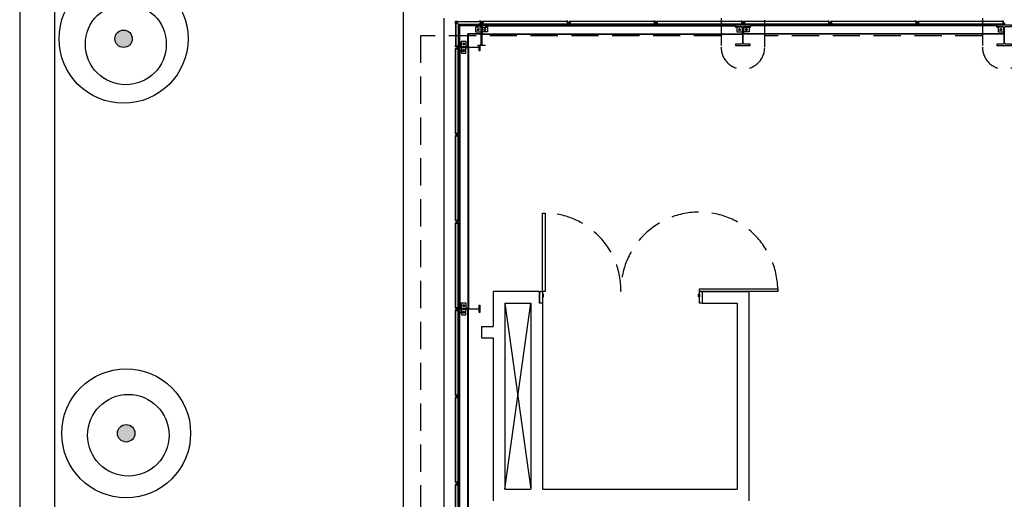
# Model space of a CAD drawing. Units: inches. Extents: x -786 to 39945, y -16866 to 10660.
# Drawn here: x 20185 to 20863, y 8388 to 8718 of the extents above; entities that cross this region are included whole.
import ezdxf

# ---------------------------------------------------------------- set-up
doc = ezdxf.new("R2010")
doc.units = ezdxf.units.IN
doc.header["$LTSCALE"] = 75
doc.header["$MEASUREMENT"] = 0
doc.linetypes.add('HIDDEN', pattern=[0.375, 0.25, -0.125])
doc.linetypes.add('HIDDEN2', pattern=[0.1875, 0.125, -0.0625])
for name, color, linetype in [('A-EXST-DOOR-FRAM-INTR', 240, 'Continuous'), ('A-EXST-DOOR-INTR', 240, 'Continuous'), ('A-EXST-SITE-WALL', 230, 'Continuous'), ('A-EXST-SITE-WALL-HIDN', 250, 'HIDDEN'), ('A-EXST-STCT', 230, 'Continuous'), ('A-EXST-STCT-HIDN', 250, 'HIDDEN'), ('A-EXST-WALL-INTR', 240, 'Continuous'), ('C-EXST-ROAD', 240, 'Continuous'), ('L-EXST-TREE', 230, 'Continuous')]:
    doc.layers.add(name, color=color, linetype=linetype)

msp = doc.modelspace()

# ---------------------------------------------------------------- hatches: boundary and pattern name
at = {"layer": 'L-EXST-TREE'}
for points in [[(20262.05, 8704.53, 1), (20250.05, 8704.53, 1)], [(20263.87, 8433.08, 1), (20251.87, 8433.08, 1)]]:
    msp.add_hatch(color=250, dxfattribs=at).paths.add_polyline_path(points)

# ---------------------------------------------------------------- linework, layer by layer
at = {"layer": 'A-EXST-DOOR-FRAM-INTR'}
for points in [[(20542.54, 8530.65), (20544.54, 8530.65), (20544.54, 8522.65), (20542.54, 8522.65)], [(20652.54, 8530.65), (20654.54, 8530.65), (20654.54, 8522.65), (20652.54, 8522.65)], [(20544.54, 8528.9), (20544.54, 8526.9), (20545.16, 8526.9), (20545.16, 8528.9)], [(20652.54, 8528.9), (20652.54, 8526.9), (20651.91, 8526.9), (20651.91, 8528.9)]]:
    msp.add_lwpolyline(points, close=True, dxfattribs=at)
at = {"layer": 'A-EXST-DOOR-INTR'}
for points in [[(20544.54, 8530.65), (20544.54, 8584.65), (20546.29, 8584.65), (20546.29, 8530.65)], [(20652.54, 8532.4), (20706.54, 8532.4), (20706.54, 8530.65), (20652.54, 8530.65)]]:
    msp.add_lwpolyline(points, close=True, dxfattribs=at)
at = {"layer": 'A-EXST-DOOR-INTR', "linetype": 'HIDDEN'}
for centre, radius, start, end in [((20545.41, 8531.52), 53.13, 359.05639, 89.05639), ((20652.54, 8531.28), 54.01, 1.17892, 180.67773)]:
    msp.add_arc(centre, radius, start, end, dxfattribs=at)
at = {"layer": 'A-EXST-SITE-WALL'}
for p, q in [((20448.54, 9289.62), (20448.54, 7078.65)), ((20476.54, 8718.65), (20476.54, 7078.65))]:
    msp.add_line(p, q, dxfattribs=at)
at = {"layer": 'A-EXST-SITE-WALL-HIDN', "linetype": 'HIDDEN'}
msp.add_line((20460.54, 8706.65), (20460.54, 7078.65), dxfattribs=at)
at = {"layer": 'A-EXST-STCT'}
for p, q in [((20484.66, 8716.02), (20484.66, 8699.65)), ((20484.66, 8716.02), (20485.07, 8716.02)), ((20484.79, 8716.02), (20484.79, 8699.65)), ((20485.07, 8716.02), (20486.66, 8714.43)), ((20485.16, 8716.52), (20501.54, 8716.52)), ((20485.16, 8716.11), (20485.16, 8716.52)), ((20485.16, 8716.4), (20501.54, 8716.4)), ((20485.16, 8716.11), (20486.75, 8714.52)), ((20486.54, 8714.56), (20486.54, 8699.65)), ((20486.63, 8714.65), (20501.54, 8714.65)), ((20486.66, 8714.43), (20486.66, 8699.65)), ((20486.75, 8714.52), (20501.54, 8714.52)), ((20499.79, 8713.9), (20487.29, 8713.9)), ((20487.29, 8701.4), (20487.29, 8713.9)), ((20499.79, 8713.52), (20487.66, 8713.52)), ((20487.66, 8701.4), (20487.66, 8713.52)), ((20499.79, 8713.9), (20499.79, 8712.9)), ((20502.16, 8712.4), (20500.29, 8712.4)), ((20501.91, 8714.52), (20500.54, 8714.52)), ((20500.54, 8714.4), (20500.54, 8714.52)), ((20502.04, 8714.4), (20500.54, 8714.4)), ((20500.66, 8714.4), (20500.66, 8713.9)), ((20501.04, 8716.52), (20501.04, 8716.65)), ((20502.04, 8716.65), (20501.04, 8716.65)), ((20501.91, 8716.52), (20501.04, 8716.52)), ((20501.54, 8716.52), (20501.54, 8714.52)), ((20501.91, 8715.02), (20501.91, 8716.52)), ((20503.16, 8715.02), (20501.91, 8715.02)), ((20501.91, 8714.52), (20501.91, 8715.02)), ((20502.04, 8715.15), (20502.04, 8716.65)), ((20503.04, 8715.15), (20502.04, 8715.15)), ((20503.04, 8714.9), (20502.04, 8714.9)), ((20502.04, 8714.9), (20502.04, 8714.4)), ((20502.04, 8714.4), (20502.04, 8713.9)), ((20502.16, 8712.4), (20502.16, 8707.65)), ((20502.91, 8712.4), (20504.79, 8712.4)), ((20502.91, 8712.4), (20502.91, 8707.65)), ((20503.04, 8715.15), (20503.04, 8716.65)), ((20503.04, 8716.65), (20504.04, 8716.65)), ((20503.04, 8714.9), (20503.04, 8714.4)), ((20503.04, 8714.4), (20504.54, 8714.4)), ((20503.04, 8714.4), (20503.04, 8713.9)), ((20503.16, 8715.02), (20503.16, 8716.52)), ((20503.16, 8716.52), (20504.04, 8716.52)), ((20503.16, 8714.52), (20503.16, 8715.02)), ((20503.16, 8714.52), (20504.54, 8714.52)), ((20561.54, 8716.52), (20503.54, 8716.52)), ((20503.54, 8716.52), (20503.54, 8714.52)), ((20561.54, 8716.4), (20503.54, 8716.4)), ((20561.54, 8714.65), (20503.54, 8714.65)), ((20561.54, 8714.52), (20503.54, 8714.52)), ((20504.04, 8716.52), (20504.04, 8716.65)), ((20504.41, 8714.4), (20504.41, 8713.9)), ((20504.54, 8714.4), (20504.54, 8714.52)), ((20505.29, 8713.9), (20677.22, 8713.9)), ((20505.29, 8713.9), (20505.29, 8712.9)), ((20505.29, 8713.52), (20677.22, 8713.52)), ((20561.91, 8714.52), (20560.54, 8714.52)), ((20560.54, 8714.4), (20560.54, 8714.52)), ((20562.04, 8714.4), (20560.54, 8714.4)), ((20561.04, 8716.52), (20561.04, 8716.65)), ((20562.04, 8716.65), (20561.04, 8716.65)), ((20561.91, 8716.52), (20561.04, 8716.52)), ((20561.54, 8716.52), (20561.54, 8714.52)), ((20561.91, 8715.02), (20561.91, 8716.52)), ((20563.16, 8715.02), (20561.91, 8715.02)), ((20561.91, 8714.52), (20561.91, 8715.02)), ((20562.04, 8715.15), (20562.04, 8716.65)), ((20563.04, 8715.15), (20562.04, 8715.15)), ((20563.04, 8714.9), (20562.04, 8714.9)), ((20562.04, 8714.9), (20562.04, 8714.4)), ((20563.04, 8715.15), (20563.04, 8716.65)), ((20563.04, 8716.65), (20564.04, 8716.65)), ((20563.04, 8714.9), (20563.04, 8714.4)), ((20563.04, 8714.4), (20564.54, 8714.4)), ((20563.16, 8715.02), (20563.16, 8716.52)), ((20563.16, 8716.52), (20564.04, 8716.52)), ((20563.16, 8714.52), (20563.16, 8715.02)), ((20563.16, 8714.52), (20564.54, 8714.52)), ((20621.54, 8716.52), (20563.54, 8716.52)), ((20563.54, 8716.52), (20563.54, 8714.52)), ((20621.54, 8716.4), (20563.54, 8716.4)), ((20621.54, 8714.65), (20563.54, 8714.65)), ((20621.54, 8714.52), (20563.54, 8714.52)), ((20564.04, 8716.52), (20564.04, 8716.65)), ((20564.54, 8714.4), (20564.54, 8714.52)), ((20621.91, 8714.52), (20620.54, 8714.52)), ((20620.54, 8714.4), (20620.54, 8714.52)), ((20622.04, 8714.4), (20620.54, 8714.4)), ((20621.04, 8716.52), (20621.04, 8716.65)), ((20622.04, 8716.65), (20621.04, 8716.65)), ((20621.91, 8716.52), (20621.04, 8716.52)), ((20621.54, 8716.52), (20621.54, 8714.52)), ((20621.91, 8715.02), (20621.91, 8716.52)), ((20623.16, 8715.02), (20621.91, 8715.02)), ((20621.91, 8714.52), (20621.91, 8715.02)), ((20622.04, 8715.15), (20622.04, 8716.65)), ((20623.04, 8715.15), (20622.04, 8715.15)), ((20623.04, 8714.9), (20622.04, 8714.9)), ((20622.04, 8714.9), (20622.04, 8714.4)), ((20623.04, 8715.15), (20623.04, 8716.65)), ((20623.04, 8716.65), (20624.04, 8716.65)), ((20623.04, 8714.9), (20623.04, 8714.4)), ((20623.04, 8714.4), (20624.54, 8714.4)), ((20623.16, 8715.02), (20623.16, 8716.52)), ((20623.16, 8716.52), (20624.04, 8716.52)), ((20623.16, 8714.52), (20623.16, 8715.02)), ((20623.16, 8714.52), (20624.54, 8714.52)), ((20681.54, 8716.52), (20623.54, 8716.52)), ((20623.54, 8716.52), (20623.54, 8714.52)), ((20681.54, 8716.4), (20623.54, 8716.4)), ((20681.54, 8714.65), (20623.54, 8714.65)), ((20681.54, 8714.52), (20623.54, 8714.52)), ((20624.04, 8716.52), (20624.04, 8716.65)), ((20624.54, 8714.4), (20624.54, 8714.52)), ((20677.22, 8713.9), (20677.22, 8712.9)), ((20682.07, 8712.4), (20677.72, 8712.4)), ((20681.91, 8714.52), (20680.54, 8714.52)), ((20680.54, 8714.4), (20680.54, 8714.52)), ((20682.04, 8714.4), (20680.54, 8714.4)), ((20680.66, 8714.4), (20680.66, 8713.9)), ((20681.04, 8716.52), (20681.04, 8716.65)), ((20682.04, 8716.65), (20681.04, 8716.65)), ((20681.91, 8716.52), (20681.04, 8716.52)), ((20681.54, 8716.52), (20681.54, 8714.52)), ((20681.91, 8715.02), (20681.91, 8716.52)), ((20683.16, 8715.02), (20681.91, 8715.02)), ((20681.91, 8714.52), (20681.91, 8715.02)), ((20682.04, 8715.15), (20682.04, 8716.65)), ((20683.04, 8715.15), (20682.04, 8715.15)), ((20683.04, 8714.9), (20682.04, 8714.9)), ((20682.04, 8714.9), (20682.04, 8714.4)), ((20682.04, 8714.4), (20682.04, 8713.9)), ((20682.07, 8712.4), (20682.07, 8707.65)), ((20683.01, 8712.4), (20687.35, 8712.4)), ((20683.01, 8712.4), (20683.01, 8707.65)), ((20683.04, 8715.15), (20683.04, 8716.65)), ((20683.04, 8716.65), (20684.04, 8716.65)), ((20683.04, 8714.9), (20683.04, 8714.4)), ((20683.04, 8714.4), (20684.54, 8714.4)), ((20683.04, 8714.4), (20683.04, 8713.9)), ((20683.16, 8715.02), (20683.16, 8716.52)), ((20683.16, 8716.52), (20684.04, 8716.52)), ((20683.16, 8714.52), (20683.16, 8715.02)), ((20683.16, 8714.52), (20684.54, 8714.52)), ((20741.54, 8716.52), (20683.54, 8716.52)), ((20683.54, 8716.52), (20683.54, 8714.52)), ((20741.54, 8716.4), (20683.54, 8716.4)), ((20741.54, 8714.65), (20683.54, 8714.65)), ((20741.54, 8714.52), (20683.54, 8714.52)), ((20684.04, 8716.52), (20684.04, 8716.65)), ((20684.41, 8714.4), (20684.41, 8713.9)), ((20684.54, 8714.4), (20684.54, 8714.52)), ((20857.22, 8713.9), (20687.85, 8713.9)), ((20687.85, 8713.9), (20687.85, 8712.9)), ((20857.22, 8713.52), (20687.85, 8713.52)), ((20741.91, 8714.52), (20740.54, 8714.52)), ((20740.54, 8714.4), (20740.54, 8714.52)), ((20742.04, 8714.4), (20740.54, 8714.4)), ((20741.04, 8716.52), (20741.04, 8716.65)), ((20742.04, 8716.65), (20741.04, 8716.65)), ((20741.91, 8716.52), (20741.04, 8716.52)), ((20741.54, 8716.52), (20741.54, 8714.52)), ((20741.91, 8715.02), (20741.91, 8716.52)), ((20743.16, 8715.02), (20741.91, 8715.02)), ((20741.91, 8714.52), (20741.91, 8715.02)), ((20742.04, 8715.15), (20742.04, 8716.65)), ((20743.04, 8715.15), (20742.04, 8715.15)), ((20743.04, 8714.9), (20742.04, 8714.9)), ((20742.04, 8714.9), (20742.04, 8714.4)), ((20743.04, 8715.15), (20743.04, 8716.65)), ((20743.04, 8716.65), (20744.04, 8716.65)), ((20743.04, 8714.9), (20743.04, 8714.4)), ((20743.04, 8714.4), (20744.54, 8714.4)), ((20743.16, 8715.02), (20743.16, 8716.52)), ((20743.16, 8716.52), (20744.04, 8716.52)), ((20743.16, 8714.52), (20743.16, 8715.02)), ((20743.16, 8714.52), (20744.54, 8714.52)), ((20801.54, 8716.52), (20743.54, 8716.52)), ((20743.54, 8716.52), (20743.54, 8714.52)), ((20801.54, 8716.4), (20743.54, 8716.4)), ((20801.54, 8714.65), (20743.54, 8714.65)), ((20801.54, 8714.52), (20743.54, 8714.52)), ((20744.04, 8716.52), (20744.04, 8716.65)), ((20744.54, 8714.4), (20744.54, 8714.52)), ((20801.91, 8714.52), (20800.54, 8714.52)), ((20800.54, 8714.4), (20800.54, 8714.52)), ((20802.04, 8714.4), (20800.54, 8714.4)), ((20801.04, 8716.52), (20801.04, 8716.65)), ((20802.04, 8716.65), (20801.04, 8716.65)), ((20801.91, 8716.52), (20801.04, 8716.52)), ((20801.54, 8716.52), (20801.54, 8714.52)), ((20801.91, 8715.02), (20801.91, 8716.52)), ((20803.16, 8715.02), (20801.91, 8715.02)), ((20801.91, 8714.52), (20801.91, 8715.02)), ((20802.04, 8715.15), (20802.04, 8716.65)), ((20803.04, 8715.15), (20802.04, 8715.15)), ((20803.04, 8714.9), (20802.04, 8714.9)), ((20802.04, 8714.9), (20802.04, 8714.4)), ((20803.04, 8715.15), (20803.04, 8716.65)), ((20803.04, 8716.65), (20804.04, 8716.65)), ((20803.04, 8714.9), (20803.04, 8714.4)), ((20803.04, 8714.4), (20804.54, 8714.4)), ((20803.16, 8715.02), (20803.16, 8716.52)), ((20803.16, 8716.52), (20804.04, 8716.52)), ((20803.16, 8714.52), (20803.16, 8715.02)), ((20803.16, 8714.52), (20804.54, 8714.52)), ((20861.54, 8716.52), (20803.54, 8716.52)), ((20803.54, 8716.52), (20803.54, 8714.52)), ((20861.54, 8716.4), (20803.54, 8716.4)), ((20861.54, 8714.65), (20803.54, 8714.65)), ((20861.54, 8714.52), (20803.54, 8714.52)), ((20804.04, 8716.52), (20804.04, 8716.65)), ((20804.54, 8714.4), (20804.54, 8714.52)), ((20857.22, 8713.9), (20857.22, 8712.9)), ((20862.07, 8712.4), (20857.72, 8712.4)), ((20861.91, 8714.52), (20860.54, 8714.52)), ((20860.54, 8714.4), (20860.54, 8714.52)), ((20862.04, 8714.4), (20860.54, 8714.4)), ((20860.66, 8714.4), (20860.66, 8713.9)), ((20861.04, 8716.52), (20861.04, 8716.65)), ((20862.04, 8716.65), (20861.04, 8716.65)), ((20861.91, 8716.52), (20861.04, 8716.52)), ((20861.54, 8716.52), (20861.54, 8714.52)), ((20861.91, 8715.02), (20861.91, 8716.52)), ((20863.16, 8715.02), (20861.91, 8715.02)), ((20861.91, 8714.52), (20861.91, 8715.02)), ((20862.04, 8715.15), (20862.04, 8716.65)), ((20863.04, 8715.15), (20862.04, 8715.15)), ((20863.04, 8714.9), (20862.04, 8714.9)), ((20862.04, 8714.9), (20862.04, 8714.4)), ((20862.04, 8714.4), (20862.04, 8713.9)), ((20862.07, 8712.4), (20862.07, 8707.65)), ((20502.16, 8708.02), (20493.16, 8708.02)), ((20493.16, 8699.02), (20493.16, 8708.02)), ((20502.16, 8707.65), (20493.54, 8707.65)), ((20493.54, 8699.02), (20493.54, 8707.65)), ((20499.64, 8710.9), (20499.96, 8711.46)), ((20499.96, 8710.33), (20499.64, 8710.9)), ((20499.96, 8711.46), (20500.61, 8711.46)), ((20500.61, 8710.33), (20499.96, 8710.33)), ((20500.61, 8711.46), (20500.94, 8710.9)), ((20500.94, 8710.9), (20500.61, 8710.33)), ((20502.91, 8708.02), (20682.07, 8708.02)), ((20502.91, 8707.65), (20682.07, 8707.65)), ((20504.46, 8711.46), (20504.14, 8710.9)), ((20504.14, 8710.9), (20504.46, 8710.33)), ((20505.11, 8711.46), (20504.46, 8711.46)), ((20504.46, 8710.33), (20505.11, 8710.33)), ((20505.44, 8710.9), (20505.11, 8711.46)), ((20505.11, 8710.33), (20505.44, 8710.9)), ((20679.54, 8710.9), (20679.87, 8711.46)), ((20679.87, 8710.33), (20679.54, 8710.9)), ((20679.87, 8711.46), (20680.52, 8711.46)), ((20680.52, 8710.33), (20679.87, 8710.33)), ((20680.52, 8711.46), (20680.84, 8710.9)), ((20680.84, 8710.9), (20680.52, 8710.33)), ((20862.07, 8708.02), (20683.01, 8708.02)), ((20862.07, 8707.65), (20683.01, 8707.65)), ((20684.56, 8711.46), (20684.23, 8710.9)), ((20684.23, 8710.9), (20684.56, 8710.33)), ((20685.21, 8711.46), (20684.56, 8711.46)), ((20684.56, 8710.33), (20685.21, 8710.33)), ((20685.53, 8710.9), (20685.21, 8711.46)), ((20685.21, 8710.33), (20685.53, 8710.9)), ((20859.54, 8710.9), (20859.87, 8711.46)), ((20859.87, 8710.33), (20859.54, 8710.9)), ((20859.87, 8711.46), (20860.52, 8711.46)), ((20860.52, 8710.33), (20859.87, 8710.33)), ((20860.52, 8711.46), (20860.84, 8710.9)), ((20860.84, 8710.9), (20860.52, 8710.33)), ((20484.66, 8700.15), (20484.54, 8700.15)), ((20484.54, 8699.15), (20484.54, 8700.15)), ((20486.04, 8699.15), (20484.54, 8699.15)), ((20484.66, 8699.27), (20484.66, 8700.15)), ((20484.66, 8699.65), (20486.66, 8699.65)), ((20486.16, 8699.27), (20484.66, 8699.27)), ((20486.04, 8698.15), (20486.04, 8699.15)), ((20486.16, 8698.02), (20486.16, 8699.27)), ((20486.66, 8699.27), (20486.16, 8699.27)), ((20486.29, 8698.15), (20486.29, 8699.15)), ((20486.29, 8699.15), (20486.79, 8699.15)), ((20486.66, 8699.27), (20486.66, 8700.65)), ((20486.79, 8700.65), (20486.66, 8700.65)), ((20486.79, 8699.15), (20486.79, 8700.65)), ((20486.79, 8700.52), (20487.29, 8700.52)), ((20486.79, 8699.15), (20487.29, 8699.15)), ((20488.29, 8701.4), (20487.29, 8701.4)), ((20488.79, 8698.93), (20488.79, 8700.8)), ((20493.54, 8699.02), (20488.79, 8699.02)), ((20490.29, 8701.54), (20489.72, 8701.22)), ((20489.72, 8701.22), (20489.72, 8700.57)), ((20489.72, 8700.57), (20490.29, 8700.25)), ((20490.85, 8701.22), (20490.29, 8701.54)), ((20490.29, 8700.25), (20490.85, 8700.57)), ((20490.85, 8700.57), (20490.85, 8701.22)), ((20486.04, 8698.15), (20484.54, 8698.15)), ((20484.54, 8698.15), (20484.54, 8697.15)), ((20484.66, 8697.15), (20484.54, 8697.15)), ((20486.16, 8698.02), (20484.66, 8698.02)), ((20484.66, 8698.02), (20484.66, 8697.15)), ((20484.66, 8639.65), (20484.66, 8697.65)), ((20484.66, 8697.65), (20486.66, 8697.65)), ((20484.79, 8639.65), (20484.79, 8697.65)), ((20486.66, 8698.02), (20486.16, 8698.02)), ((20486.29, 8698.15), (20486.79, 8698.15)), ((20486.54, 8639.65), (20486.54, 8697.65)), ((20486.66, 8698.02), (20486.66, 8696.65)), ((20486.66, 8639.65), (20486.66, 8697.65)), ((20486.79, 8696.65), (20486.66, 8696.65)), ((20486.79, 8698.15), (20486.79, 8696.65)), ((20486.79, 8698.15), (20487.29, 8698.15)), ((20486.79, 8696.77), (20487.29, 8696.77)), ((20487.29, 8695.9), (20487.29, 8521.4)), ((20488.29, 8695.9), (20487.29, 8695.9)), ((20487.66, 8695.9), (20487.66, 8521.4)), ((20488.79, 8698.27), (20488.79, 8696.4)), ((20493.54, 8698.27), (20488.79, 8698.27)), ((20489.72, 8696.72), (20490.29, 8697.04)), ((20489.72, 8696.07), (20489.72, 8696.72)), ((20490.29, 8695.75), (20489.72, 8696.07)), ((20490.29, 8697.04), (20490.85, 8696.72)), ((20490.85, 8696.07), (20490.29, 8695.75)), ((20490.85, 8696.72), (20490.85, 8696.07)), ((20493.16, 8698.27), (20493.16, 8519.02)), ((20493.54, 8698.27), (20493.54, 8519.02)), ((20484.66, 8640.15), (20484.54, 8640.15)), ((20484.54, 8639.15), (20484.54, 8640.15)), ((20486.04, 8639.15), (20484.54, 8639.15)), ((20486.04, 8638.15), (20484.54, 8638.15)), ((20484.54, 8638.15), (20484.54, 8637.15)), ((20484.66, 8639.27), (20484.66, 8640.15)), ((20484.66, 8639.65), (20486.66, 8639.65)), ((20486.16, 8639.27), (20484.66, 8639.27)), ((20486.16, 8638.02), (20484.66, 8638.02)), ((20484.66, 8638.02), (20484.66, 8637.15)), ((20486.04, 8638.15), (20486.04, 8639.15)), ((20486.16, 8638.02), (20486.16, 8639.27)), ((20486.66, 8639.27), (20486.16, 8639.27)), ((20486.66, 8638.02), (20486.16, 8638.02)), ((20486.29, 8638.15), (20486.29, 8639.15)), ((20486.29, 8639.15), (20486.79, 8639.15)), ((20486.29, 8638.15), (20486.79, 8638.15)), ((20486.66, 8639.27), (20486.66, 8640.65)), ((20486.79, 8640.65), (20486.66, 8640.65)), ((20486.66, 8638.02), (20486.66, 8636.65)), ((20486.79, 8639.15), (20486.79, 8640.65)), ((20486.79, 8638.15), (20486.79, 8636.65)), ((20484.66, 8637.15), (20484.54, 8637.15)), ((20484.66, 8579.65), (20484.66, 8637.65)), ((20484.66, 8637.65), (20486.66, 8637.65)), ((20484.79, 8579.65), (20484.79, 8637.65)), ((20486.54, 8579.65), (20486.54, 8637.65)), ((20486.66, 8579.65), (20486.66, 8637.65)), ((20486.79, 8636.65), (20486.66, 8636.65)), ((20484.66, 8580.15), (20484.54, 8580.15)), ((20484.54, 8579.15), (20484.54, 8580.15)), ((20486.04, 8579.15), (20484.54, 8579.15)), ((20486.04, 8578.15), (20484.54, 8578.15)), ((20484.54, 8578.15), (20484.54, 8577.15)), ((20484.66, 8577.15), (20484.54, 8577.15)), ((20484.66, 8579.27), (20484.66, 8580.15)), ((20484.66, 8579.65), (20486.66, 8579.65)), ((20486.16, 8579.27), (20484.66, 8579.27)), ((20486.16, 8578.02), (20484.66, 8578.02)), ((20484.66, 8578.02), (20484.66, 8577.15)), ((20484.66, 8519.65), (20484.66, 8577.65)), ((20484.66, 8577.65), (20486.66, 8577.65)), ((20484.79, 8519.65), (20484.79, 8577.65)), ((20486.04, 8578.15), (20486.04, 8579.15)), ((20486.16, 8578.02), (20486.16, 8579.27)), ((20486.66, 8579.27), (20486.16, 8579.27)), ((20486.66, 8578.02), (20486.16, 8578.02)), ((20486.29, 8578.15), (20486.29, 8579.15)), ((20486.29, 8579.15), (20486.79, 8579.15)), ((20486.29, 8578.15), (20486.79, 8578.15)), ((20486.54, 8519.65), (20486.54, 8577.65)), ((20486.66, 8579.27), (20486.66, 8580.65)), ((20486.79, 8580.65), (20486.66, 8580.65)), ((20486.66, 8578.02), (20486.66, 8576.65)), ((20486.66, 8519.65), (20486.66, 8577.65)), ((20486.79, 8579.15), (20486.79, 8580.65)), ((20486.79, 8578.15), (20486.79, 8576.65)), ((20486.79, 8576.65), (20486.66, 8576.65)), ((20484.66, 8520.15), (20484.54, 8520.15)), ((20484.54, 8519.15), (20484.54, 8520.15)), ((20486.04, 8519.15), (20484.54, 8519.15)), ((20486.04, 8518.15), (20484.54, 8518.15)), ((20484.54, 8518.15), (20484.54, 8517.15)), ((20484.66, 8517.15), (20484.54, 8517.15)), ((20484.66, 8519.27), (20484.66, 8520.15)), ((20484.66, 8519.65), (20486.66, 8519.65)), ((20486.16, 8519.27), (20484.66, 8519.27)), ((20486.16, 8518.02), (20484.66, 8518.02)), ((20484.66, 8518.02), (20484.66, 8517.15)), ((20484.66, 8459.65), (20484.66, 8517.65)), ((20484.66, 8517.65), (20486.66, 8517.65)), ((20484.79, 8459.65), (20484.79, 8517.65)), ((20486.04, 8518.15), (20486.04, 8519.15)), ((20486.16, 8518.02), (20486.16, 8519.27)), ((20486.66, 8519.27), (20486.16, 8519.27)), ((20486.66, 8518.02), (20486.16, 8518.02)), ((20486.29, 8518.15), (20486.29, 8519.15)), ((20486.29, 8519.15), (20486.79, 8519.15)), ((20486.29, 8518.15), (20486.79, 8518.15)), ((20486.54, 8459.65), (20486.54, 8517.65)), ((20486.66, 8519.27), (20486.66, 8520.65)), ((20486.79, 8520.65), (20486.66, 8520.65)), ((20486.66, 8518.02), (20486.66, 8516.65)), ((20486.66, 8459.65), (20486.66, 8517.65)), ((20486.79, 8516.65), (20486.66, 8516.65)), ((20486.79, 8519.15), (20486.79, 8520.65)), ((20486.79, 8520.52), (20487.29, 8520.52)), ((20486.79, 8519.15), (20487.29, 8519.15)), ((20486.79, 8518.15), (20486.79, 8516.65)), ((20486.79, 8518.15), (20487.29, 8518.15)), ((20486.79, 8516.77), (20487.29, 8516.77)), ((20488.29, 8521.4), (20487.29, 8521.4)), ((20487.29, 8341.4), (20487.29, 8515.9)), ((20488.29, 8515.9), (20487.29, 8515.9)), ((20487.66, 8341.4), (20487.66, 8515.9)), ((20488.79, 8518.93), (20488.79, 8520.8)), ((20493.54, 8519.02), (20488.79, 8519.02)), ((20488.79, 8518.36), (20488.79, 8516.49)), ((20493.54, 8518.27), (20488.79, 8518.27)), ((20490.29, 8521.54), (20489.72, 8521.22)), ((20489.72, 8521.22), (20489.72, 8520.57)), ((20489.72, 8520.57), (20490.29, 8520.25)), ((20489.72, 8516.72), (20490.29, 8517.04)), ((20489.72, 8516.07), (20489.72, 8516.72)), ((20490.29, 8515.75), (20489.72, 8516.07)), ((20490.85, 8521.22), (20490.29, 8521.54)), ((20490.29, 8520.25), (20490.85, 8520.57)), ((20490.29, 8517.04), (20490.85, 8516.72)), ((20490.85, 8516.07), (20490.29, 8515.75)), ((20490.85, 8520.57), (20490.85, 8521.22)), ((20490.85, 8516.72), (20490.85, 8516.07)), ((20493.16, 8339.02), (20493.16, 8518.27)), ((20493.54, 8339.02), (20493.54, 8518.27)), ((20484.66, 8460.15), (20484.54, 8460.15)), ((20484.54, 8459.15), (20484.54, 8460.15)), ((20486.04, 8459.15), (20484.54, 8459.15)), ((20486.04, 8458.15), (20484.54, 8458.15)), ((20484.54, 8458.15), (20484.54, 8457.15)), ((20484.66, 8457.15), (20484.54, 8457.15)), ((20484.66, 8459.27), (20484.66, 8460.15)), ((20484.66, 8459.65), (20486.66, 8459.65)), ((20486.16, 8459.27), (20484.66, 8459.27)), ((20486.16, 8458.02), (20484.66, 8458.02)), ((20484.66, 8458.02), (20484.66, 8457.15)), ((20484.66, 8399.65), (20484.66, 8457.65)), ((20484.66, 8457.65), (20486.66, 8457.65)), ((20484.79, 8399.65), (20484.79, 8457.65)), ((20486.04, 8458.15), (20486.04, 8459.15)), ((20486.16, 8458.02), (20486.16, 8459.27)), ((20486.66, 8459.27), (20486.16, 8459.27)), ((20486.66, 8458.02), (20486.16, 8458.02)), ((20486.29, 8458.15), (20486.29, 8459.15)), ((20486.29, 8459.15), (20486.79, 8459.15)), ((20486.29, 8458.15), (20486.79, 8458.15)), ((20486.54, 8399.65), (20486.54, 8457.65)), ((20486.66, 8459.27), (20486.66, 8460.65)), ((20486.79, 8460.65), (20486.66, 8460.65)), ((20486.66, 8458.02), (20486.66, 8456.65)), ((20486.66, 8399.65), (20486.66, 8457.65)), ((20486.79, 8456.65), (20486.66, 8456.65)), ((20486.79, 8459.15), (20486.79, 8460.65)), ((20486.79, 8458.15), (20486.79, 8456.65)), ((20486.66, 8399.27), (20486.66, 8400.65)), ((20486.79, 8400.65), (20486.66, 8400.65)), ((20486.79, 8399.15), (20486.79, 8400.65)), ((20484.66, 8400.15), (20484.54, 8400.15)), ((20484.54, 8399.15), (20484.54, 8400.15)), ((20486.04, 8399.15), (20484.54, 8399.15)), ((20486.04, 8398.15), (20484.54, 8398.15)), ((20484.54, 8398.15), (20484.54, 8397.15)), ((20484.66, 8397.15), (20484.54, 8397.15)), ((20484.66, 8399.27), (20484.66, 8400.15)), ((20484.66, 8399.65), (20486.66, 8399.65)), ((20486.16, 8399.27), (20484.66, 8399.27)), ((20486.16, 8398.02), (20484.66, 8398.02)), ((20484.66, 8398.02), (20484.66, 8397.15)), ((20484.66, 8339.65), (20484.66, 8397.65)), ((20484.66, 8397.65), (20486.66, 8397.65)), ((20484.79, 8339.65), (20484.79, 8397.65)), ((20486.04, 8398.15), (20486.04, 8399.15)), ((20486.16, 8398.02), (20486.16, 8399.27)), ((20486.66, 8399.27), (20486.16, 8399.27)), ((20486.66, 8398.02), (20486.16, 8398.02)), ((20486.29, 8398.15), (20486.29, 8399.15)), ((20486.29, 8399.15), (20486.79, 8399.15)), ((20486.29, 8398.15), (20486.79, 8398.15)), ((20486.54, 8339.65), (20486.54, 8397.65)), ((20486.66, 8398.02), (20486.66, 8396.65)), ((20486.66, 8339.65), (20486.66, 8397.65)), ((20486.79, 8396.65), (20486.66, 8396.65)), ((20486.79, 8398.15), (20486.79, 8396.65))]:
    msp.add_line(p, q, dxfattribs=at)
at = {"layer": 'A-EXST-STCT', "linetype": 'HIDDEN2'}
for p, q in [((20502.04, 8714.27), (20500.66, 8714.27)), ((20502.04, 8714.15), (20500.66, 8714.15)), ((20502.04, 8714.02), (20500.66, 8714.02)), ((20504.41, 8714.27), (20503.04, 8714.27)), ((20504.41, 8714.15), (20503.04, 8714.15)), ((20504.41, 8714.02), (20503.04, 8714.02)), ((20682.04, 8714.27), (20680.66, 8714.27)), ((20682.04, 8714.15), (20680.66, 8714.15)), ((20682.04, 8714.02), (20680.66, 8714.02)), ((20684.41, 8714.27), (20683.04, 8714.27)), ((20684.41, 8714.15), (20683.04, 8714.15)), ((20684.41, 8714.02), (20683.04, 8714.02)), ((20862.04, 8714.27), (20860.66, 8714.27)), ((20862.04, 8714.15), (20860.66, 8714.15)), ((20862.04, 8714.02), (20860.66, 8714.02)), ((20486.91, 8699.15), (20486.91, 8700.52)), ((20487.04, 8699.15), (20487.04, 8700.52)), ((20487.16, 8699.15), (20487.16, 8700.52)), ((20486.91, 8696.77), (20486.91, 8698.15)), ((20487.04, 8696.77), (20487.04, 8698.15)), ((20487.16, 8696.77), (20487.16, 8698.15)), ((20486.91, 8519.15), (20486.91, 8520.52)), ((20486.91, 8516.77), (20486.91, 8518.15)), ((20487.04, 8519.15), (20487.04, 8520.52)), ((20487.04, 8516.77), (20487.04, 8518.15)), ((20487.16, 8519.15), (20487.16, 8520.52)), ((20487.16, 8516.77), (20487.16, 8518.15))]:
    msp.add_line(p, q, dxfattribs=at)
at = {"layer": 'A-EXST-STCT'}
msp.add_lwpolyline([(20484.66, 8716.52), (20484.66, 8715.15), (20484.54, 8715.15), (20484.54, 8716.65), (20486.04, 8716.65), (20486.04, 8716.52)], close=True, dxfattribs=at)
at = {"layer": 'A-EXST-STCT', "const_width": 0.0625}
msp.add_lwpolyline([(20484.66, 8715.15), (20484.66, 8716.13, -0.668179), (20484.88, 8716.22), (20486.66, 8714.43), (20486.66, 8713.43)], format="xyb", dxfattribs=at)
at = {"layer": 'A-EXST-STCT', "linetype": 'HIDDEN2'}
for points in [[(20502.41, 8712.4), (20498.41, 8712.4), (20498.41, 8709.4), (20502.41, 8709.4)], [(20502.66, 8712.4), (20506.66, 8712.4), (20506.66, 8709.4), (20502.66, 8709.4)], [(20682.32, 8712.4), (20678.32, 8712.4), (20678.32, 8709.4), (20682.32, 8709.4)], [(20682.76, 8712.4), (20686.76, 8712.4), (20686.76, 8709.4), (20682.76, 8709.4)], [(20862.32, 8712.4), (20858.32, 8712.4), (20858.32, 8709.4), (20862.32, 8709.4)], [(20488.79, 8698.77), (20488.79, 8702.77), (20491.79, 8702.77), (20491.79, 8698.77)], [(20488.79, 8698.52), (20488.79, 8694.52), (20491.79, 8694.52), (20491.79, 8698.52)], [(20488.79, 8518.77), (20488.79, 8522.77), (20491.79, 8522.77), (20491.79, 8518.77)], [(20488.79, 8518.52), (20488.79, 8514.52), (20491.79, 8514.52), (20491.79, 8518.52)]]:
    msp.add_lwpolyline(points, dxfattribs=at)
at = {"layer": 'A-EXST-STCT'}
for points in [[(20500.04, 8700.21), (20501.66, 8700.21, 0.414214), (20502.41, 8700.96), (20502.41, 8712.83, 0.414214), (20501.66, 8713.58), (20500.04, 8713.58), (20500.04, 8713.9), (20505.04, 8713.9), (20505.04, 8713.58), (20503.41, 8713.58, 0.414214), (20502.66, 8712.83), (20502.66, 8700.96, 0.414214), (20503.41, 8700.21), (20505.04, 8700.21), (20505.04, 8699.9), (20500.04, 8699.9)], [(20677.47, 8699.9), (20687.6, 8699.9), (20687.6, 8700.71), (20683.57, 8700.71, -0.414214), (20682.76, 8701.52), (20682.76, 8712.27, -0.414214), (20683.57, 8713.08), (20687.6, 8713.08), (20687.6, 8713.9), (20677.47, 8713.9), (20677.47, 8713.08), (20681.51, 8713.08, -0.414214), (20682.32, 8712.27), (20682.32, 8701.52, -0.414214), (20681.51, 8700.71), (20677.47, 8700.71)], [(20857.47, 8699.9), (20867.6, 8699.9), (20867.6, 8700.71), (20863.57, 8700.71, -0.414214), (20862.76, 8701.52), (20862.76, 8712.27, -0.414214), (20863.57, 8713.08), (20867.6, 8713.08), (20867.6, 8713.9), (20857.47, 8713.9), (20857.47, 8713.08), (20861.51, 8713.08, -0.414214), (20862.32, 8712.27), (20862.32, 8701.52, -0.414214), (20861.51, 8700.71), (20857.47, 8700.71)], [(20500.97, 8696.15), (20500.97, 8697.77, 0.414214), (20500.22, 8698.52), (20488.35, 8698.52, 0.414214), (20487.6, 8697.77), (20487.6, 8696.15), (20487.29, 8696.15), (20487.29, 8701.15), (20487.6, 8701.15), (20487.6, 8699.52, 0.414214), (20488.35, 8698.77), (20500.22, 8698.77, 0.414214), (20500.97, 8699.52), (20500.97, 8699.9), (20501.29, 8699.9), (20501.29, 8696.15)], [(20500.97, 8516.15), (20500.97, 8517.77, 0.414214), (20500.22, 8518.52), (20488.35, 8518.52, 0.414214), (20487.6, 8517.77), (20487.6, 8516.15), (20487.29, 8516.15), (20487.29, 8521.15), (20487.6, 8521.15), (20487.6, 8519.52, 0.414214), (20488.35, 8518.77), (20500.22, 8518.77, 0.414214), (20500.97, 8519.52), (20500.97, 8521.15), (20501.29, 8521.15), (20501.29, 8516.15)]]:
    msp.add_lwpolyline(points, format="xyb", close=True, dxfattribs=at)
for centre, start, end in [((20500.29, 8712.9), 180, 270), ((20504.79, 8712.9), 270, 0), ((20677.72, 8712.9), 180, 270), ((20687.35, 8712.9), 270, 0), ((20857.72, 8712.9), 180, 270), ((20488.29, 8700.9), 0, 90), ((20488.29, 8696.4), 270, 0), ((20488.29, 8520.9), 0, 90), ((20488.29, 8516.4), 270, 0)]:
    msp.add_arc(centre, 0.5, start, end, dxfattribs=at)
at = {"layer": 'A-EXST-STCT', "extrusion": (0, 0, -1)}
for centre, major_axis, start_param, end_param in [((20500.29, 8710.9), (-0.398, 0.398), 6.021386, 12.304571), ((20500.29, 8710.9), (0.265, 0.265), 4.45059, 10.733775), ((20680.19, 8710.9), (-0.398, 0.398), 6.021386, 12.304571), ((20680.19, 8710.9), (0.265, 0.265), 4.45059, 10.733775), ((20860.19, 8710.9), (-0.398, 0.398), 6.021386, 12.304571), ((20860.19, 8710.9), (0.265, 0.265), 4.45059, 10.733775), ((20490.29, 8696.4), (-0.398, -0.398), 6.021386, 12.304571), ((20490.29, 8696.4), (-0.265, 0.265), 4.45059, 10.733775), ((20490.29, 8516.4), (-0.398, -0.398), 6.021386, 12.304571), ((20490.29, 8516.4), (-0.265, 0.265), 4.45059, 10.733775)]:
    msp.add_ellipse(centre, major_axis=major_axis, ratio=1, start_param=start_param, end_param=end_param, dxfattribs=at)
at = {"layer": 'A-EXST-STCT'}
for centre, major_axis, start_param, end_param in [((20504.79, 8710.9), (0.398, 0.398), 6.021386, 12.304571), ((20504.79, 8710.9), (-0.265, 0.265), 4.45059, 10.733775), ((20684.88, 8710.9), (0.398, 0.398), 6.021386, 12.304571), ((20684.88, 8710.9), (-0.265, 0.265), 4.45059, 10.733775), ((20490.29, 8700.9), (-0.398, 0.398), 6.021386, 12.304571), ((20490.29, 8700.9), (-0.265, -0.265), 4.45059, 10.733775), ((20490.29, 8520.9), (-0.398, 0.398), 6.021386, 12.304571), ((20490.29, 8520.9), (-0.265, -0.265), 4.45059, 10.733775)]:
    msp.add_ellipse(centre, major_axis=major_axis, ratio=1, start_param=start_param, end_param=end_param, dxfattribs=at)
at = {"layer": 'A-EXST-STCT-HIDN', "linetype": 'HIDDEN'}
for p, q in [((20667.54, 8706.65), (20460.54, 8706.65)), ((20847.54, 8706.65), (20697.54, 8706.65))]:
    msp.add_line(p, q, dxfattribs=at)
for points in [[(20667.54, 8718.65), (20667.54, 8698.65, 1), (20697.54, 8698.65)], [(20847.54, 8718.65), (20847.54, 8698.65, 1), (20877.54, 8698.65)]]:
    msp.add_lwpolyline(points, format="xyb", dxfattribs=at)
msp.add_lwpolyline([(20697.54, 8698.65), (20697.54, 8718.65)], dxfattribs=at)
at = {"layer": 'A-EXST-WALL-INTR'}
for p, q in [((20510.54, 8530.65), (20510.54, 8506.65)), ((20542.54, 8530.65), (20510.54, 8530.65)), ((20542.54, 8530.65), (20542.54, 8522.65)), ((20654.54, 8530.65), (20686.54, 8530.65)), ((20654.54, 8530.65), (20654.54, 8522.65)), ((20686.54, 8530.65), (20686.54, 8386.65)), ((20518.54, 8522.65), (20536.54, 8522.65)), ((20518.54, 8522.65), (20518.54, 8394.65)), ((20536.54, 8522.65), (20536.54, 8394.65)), ((20544.54, 8522.65), (20542.54, 8522.65)), ((20544.54, 8522.65), (20544.54, 8394.65)), ((20654.54, 8522.65), (20678.54, 8522.65)), ((20678.54, 8522.65), (20678.54, 8394.65)), ((20502.54, 8506.65), (20510.54, 8506.65)), ((20502.54, 8506.65), (20502.54, 8498.65)), ((20502.54, 8498.65), (20510.54, 8498.65)), ((20510.54, 8498.65), (20510.54, 8386.65)), ((20518.54, 8394.65), (20536.54, 8394.65)), ((20544.54, 8394.65), (20678.54, 8394.65))]:
    msp.add_line(p, q, dxfattribs=at)
at = {"layer": 'A-EXST-WALL-INTR', "color": 250}
for p, q in [((20518.54, 8522.65), (20536.54, 8394.65)), ((20518.54, 8394.65), (20536.54, 8522.65))]:
    msp.add_line(p, q, dxfattribs=at)
at = {"layer": 'C-EXST-ROAD'}
for p, q in [((20184.54, 9087.16), (20184.54, 7078.65)), ((20208.54, 9087.16), (20208.54, 7078.65))]:
    msp.add_line(p, q, dxfattribs=at)
for centre, radius in [((20257.6, 8700.74), 27.86), ((20259.31, 8431.76), 28.07)]:
    msp.add_circle(centre, radius, dxfattribs=at)
at = {"layer": 'L-EXST-TREE'}
for centre, radius in [((20256.05, 8704.53), 44.39), ((20256.05, 8704.53), 6), ((20257.87, 8433.08), 44.39), ((20257.87, 8433.08), 6)]:
    msp.add_circle(centre, radius, dxfattribs=at)

doc.saveas('drawing.dxf')
